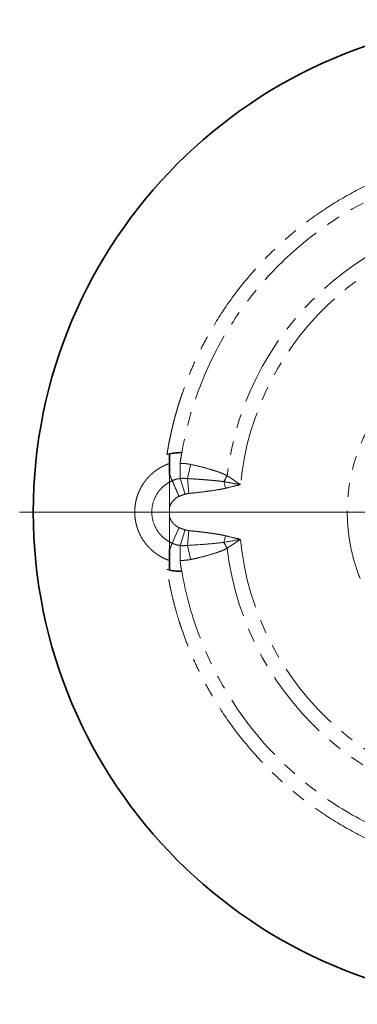
# Model space of a CAD drawing. Units: millimetres. Extents: x 53 to 392, y 17 to 292.
# Drawn here: x 53 to 84, y 18 to 108 of the extents above; entities that cross this region are included whole.
import ezdxf

# ---------------------------------------------------------------- set-up
doc = ezdxf.new("R2010")
doc.units = ezdxf.units.MM
for name, pattern in [('SLD-Durchgehend', [0]), ('SLD-Phantom', [12.7, 6.35, -1.27, 1.27, -1.27, 1.27, -1.27]), ('SLD-Punktstrich', [19.05, 15.24, -1.27, 1.27, -1.27])]:
    doc.linetypes.add(name, pattern=pattern)
doc.layers.add('SICHTBAR', color=7, linetype='SLD-Punktstrich')

# ---------------------------------------------------------------- blocks, each defined once
blk = doc.blocks.new('SW_CENTERMARKSYMBOL_0')
at = {"color": 0, "linetype": 'SLD-Durchgehend', "lineweight": 18}
blk.add_line((-2.5, 0), (-46.206, 0), dxfattribs=at)

msp = doc.modelspace()

# ---------------------------------------------------------------- linework, layer by layer
at = {"color": 8, "linetype": 'SLD-Phantom', "lineweight": 18}
for p, q in [((68.0296, 64.6095), (67.5827, 66.0436)), ((68.2409, 66.0334), (68.3773, 64.6804)), ((71.7262, 65.1542), (71.581, 65.7526)), ((63.4251, 62.9686), (63.4251, 62.9818)), ((66.6047, 63.3991), (66.6045, 62.9818)), ((66.6045, 62.9818), (66.6047, 62.5646)), ((67.4801, 61.5556), (66.854, 60.1254)), ((68.0296, 61.3542), (67.5827, 59.9201)), ((68.2409, 59.9303), (68.3773, 61.2832)), ((71.581, 60.2111), (71.7262, 60.8094))]:
    msp.add_line(p, q, dxfattribs=at)
for centre, radius, start, end in [((99.1045, 62.9818), 27.4374, 186.942382, 173.057618), ((11.7728, 66.1044), 55.81, 359.937549, 1.347353), ((11.7728, 59.8592), 55.81, 358.652647, 0.062451)]:
    msp.add_arc(centre, radius, start, end, dxfattribs=at)
for points, knots in [([(66.3664, 68.2226), (66.3888, 68.3592), (66.4335, 68.6322), (66.507, 69.0406), (66.5852, 69.4477), (66.6685, 69.8536), (66.7568, 70.2582), (66.8502, 70.6615), (66.9486, 71.0636), (67.052, 71.4644), (67.1604, 71.8639), (67.2739, 72.2622), (67.3924, 72.6592), (67.5159, 73.055), (67.6445, 73.4495), (67.8976, 74.1945), (68.3018, 75.2796), (68.901, 76.6858), (69.5647, 78.0629), (70.5516, 79.8899), (71.9601, 82.1086), (73.9241, 84.6288), (76.1345, 86.9644), (78.5783, 89.0851), (81.2156, 90.9599), (84.0064, 92.5571), (86.9189, 93.8714), (89.8893, 94.8808), (92.9034, 95.6001), (95.8819, 96.0244), (98.8339, 96.1785), (101.7357, 96.0744), (104.6176, 95.7186), (107.508, 95.1), (110.3822, 94.2104), (113.2447, 93.0238), (116.0183, 91.5577), (118.6864, 89.7997), (121.1899, 87.7815), (123.4978, 85.5136), (125.5757, 83.0333), (127.3892, 80.3779), (128.9304, 77.5788), (130.1722, 74.6979), (131.1283, 71.7503), (131.7874, 68.8148), (132.1751, 65.8844), (132.3015, 62.9834), (132.1754, 60.0824), (131.788, 57.152), (131.1291, 54.2164), (130.1733, 51.2687), (128.9317, 48.3876), (127.3909, 45.5885), (125.5776, 42.9328), (123.4999, 40.4524), (121.1922, 38.1842), (118.689, 36.1658), (116.0209, 34.4076), (113.2475, 32.9412), (110.385, 31.7543), (107.5111, 30.8645), (104.6206, 30.2456), (101.7388, 29.8895), (98.8369, 29.7852), (95.8851, 29.939), (92.9064, 30.3629), (89.8923, 31.082), (86.9218, 32.0912), (84.0092, 33.4052), (81.2182, 35.0022), (78.5807, 36.8766), (76.1367, 38.9972), (73.9262, 41.3324), (71.9619, 43.8525), (70.5532, 46.0711), (69.5661, 47.898), (68.9024, 49.275), (68.303, 50.6812), (67.8624, 51.8635), (67.5469, 52.8063), (67.3317, 53.4992), (67.1319, 54.196), (66.9476, 54.8966), (66.7786, 55.6012), (66.6253, 56.3097), (66.4863, 57.0219), (66.4067, 57.4993), (66.3669, 57.7381)], [0, 0, 0, 0, 0.0021001, 0.0041983, 0.0062948, 0.0083901, 0.0104843, 0.012578, 0.0146713, 0.0167646, 0.0188583, 0.0209526, 0.0230479, 0.0251446, 0.0272429, 0.0293432, 0.037082, 0.0448046, 0.0525275, 0.0602673, 0.0763008, 0.0923357, 0.1086738, 0.1250131, 0.1413512, 0.1576905, 0.173724, 0.1897589, 0.2052162, 0.2206748, 0.2353411, 0.2500088, 0.2646752, 0.2793428, 0.2948001, 0.3102587, 0.3262922, 0.3423271, 0.3586652, 0.3750045, 0.3913425, 0.4076819, 0.4237154, 0.4397503, 0.4552076, 0.4706662, 0.4853325, 0.5000002, 0.5146666, 0.5293342, 0.5447915, 0.5602501, 0.5762836, 0.5923185, 0.6086566, 0.6249959, 0.6413339, 0.6576733, 0.6737068, 0.6897417, 0.705199, 0.7206576, 0.7353239, 0.7499916, 0.764658, 0.7793256, 0.7947829, 0.8102415, 0.826275, 0.8423099, 0.858648, 0.8749873, 0.8913253, 0.9076647, 0.9236982, 0.9397331, 0.9474719, 0.9551945, 0.9629174, 0.9706572, 0.974331, 0.9779997, 0.9816648, 0.9853283, 0.9889917, 0.992657, 0.9963259, 1, 1, 1, 1]), ([(67.7213, 57.5637), (68.0566, 55.6215), (68.5728, 53.7105), (69.9489, 50.0166), (70.809, 48.2337), (72.8434, 44.8573), (74.0177, 43.2638), (76.6405, 40.321), (78.0888, 38.9717), (81.2097, 36.5636), (82.8822, 35.5049), (86.394, 33.7143), (88.2332, 32.9825), (92.0152, 31.8709), (93.9579, 31.4912), (97.8801, 31.0969), (99.8595, 31.0823), (103.7871, 31.4189), (105.7351, 31.7699), (109.5331, 32.8257), (111.3829, 33.5303), (114.9206, 35.269), (116.6086, 36.3031), (119.7646, 38.6649), (121.2326, 39.9928), (123.8984, 42.8967), (125.0961, 44.4727), (127.18, 47.8188), (128.0661, 49.5888), (129.4965, 53.2621), (130.0408, 55.1652), (130.7685, 59.0394), (130.952, 61.0104), (130.9521, 64.9523), (130.7686, 66.9233), (130.041, 70.7975), (129.4969, 72.7007), (128.0666, 76.374), (127.1804, 78.144), (125.0966, 81.4902), (123.899, 83.0662), (121.2333, 85.9702), (119.7653, 87.2981), (116.6094, 89.6601), (114.9215, 90.6941), (111.3838, 92.433), (109.534, 93.1377), (105.7361, 94.1935), (103.788, 94.5447), (99.8605, 94.8813), (97.8811, 94.8668), (93.9589, 94.4726), (92.0162, 94.093), (88.2342, 92.9816), (86.3949, 92.2498), (82.8831, 90.4593), (81.2105, 89.4006), (78.0895, 86.9926), (76.6412, 85.6434), (74.0183, 82.7006), (72.8439, 81.1072), (70.8094, 77.7309), (69.9493, 75.948), (68.573, 72.2541), (68.0568, 70.3432), (67.7215, 68.4009)], [0, 0, 0, 0, 0.03125, 0.03125, 0.0625, 0.0625, 0.09375, 0.09375, 0.125, 0.125, 0.15625, 0.15625, 0.1875, 0.1875, 0.21875, 0.21875, 0.25, 0.25, 0.28125, 0.28125, 0.3125, 0.3125, 0.34375, 0.34375, 0.375, 0.375, 0.40625, 0.40625, 0.4375, 0.4375, 0.46875, 0.46875, 0.5, 0.5, 0.53125, 0.53125, 0.5625, 0.5625, 0.59375, 0.59375, 0.625, 0.625, 0.65625, 0.65625, 0.6875, 0.6875, 0.71875, 0.71875, 0.75, 0.75, 0.78125, 0.78125, 0.8125, 0.8125, 0.84375, 0.84375, 0.875, 0.875, 0.90625, 0.90625, 0.9375, 0.9375, 0.96875, 0.96875, 1, 1, 1, 1]), ([(73.0944, 60.4818), (73.7366, 53.7994), (76.9266, 47.62), (87.0778, 38.8322), (93.6504, 36.5602), (107.0615, 37.2033), (113.3866, 40.0936), (122.6505, 49.8123), (125.2346, 56.2686), (125.2346, 69.6951), (122.6505, 76.1514), (113.3866, 85.87), (107.0615, 88.7604), (93.6504, 89.4034), (87.0778, 87.1315), (76.9266, 78.3437), (73.7366, 72.1643), (73.0944, 65.4818)], [0, 0, 0, 0, 0.125, 0.125, 0.25, 0.25, 0.375, 0.375, 0.5, 0.5, 0.625, 0.625, 0.75, 0.75, 0.875, 0.875, 1, 1, 1, 1]), ([(99.1045, 79.2254), (99.5999, 79.2254), (100.5907, 79.1804), (102.0938, 78.9724), (103.6002, 78.6178), (105.1137, 78.1014), (106.5895, 77.4298), (108.0182, 76.5948), (109.3648, 75.6126), (110.6107, 74.4881), (111.7352, 73.2421), (112.7174, 71.8956), (113.5525, 70.4668), (114.2241, 68.9911), (114.7405, 67.4776), (115.095, 65.9712), (115.3031, 64.4681), (115.3707, 62.9819), (115.3031, 61.4957), (115.0951, 59.9926), (114.7405, 58.4862), (114.2242, 56.9727), (113.5525, 55.4969), (112.7175, 54.0682), (111.7353, 52.7216), (110.6108, 51.4757), (109.3649, 50.3511), (108.0184, 49.369), (106.5895, 48.5339), (105.1139, 47.8623), (103.6003, 47.3459), (102.0939, 46.9913), (100.5908, 46.7833), (99.1046, 46.7157), (97.6184, 46.7833), (96.1153, 46.9913), (94.6089, 47.3458), (93.0954, 47.8622), (91.6196, 48.5339), (90.1909, 49.3689), (88.8443, 50.3511), (87.5984, 51.4756), (86.4739, 52.7215), (85.4917, 54.068), (84.6566, 55.4968), (83.985, 56.9725), (83.4686, 58.4861), (83.1141, 59.9924), (82.906, 61.4956), (82.8384, 62.9817), (82.906, 64.468), (83.114, 65.9711), (83.4685, 67.4775), (83.9849, 68.991), (84.6566, 70.4667), (85.4916, 71.8955), (86.4738, 73.2421), (87.5983, 74.488), (88.8442, 75.6125), (90.1907, 76.5947), (91.6195, 77.4298), (93.0952, 78.1014), (94.6088, 78.6178), (96.1152, 78.9723), (97.6183, 79.1804), (98.6091, 79.2255), (99.1045, 79.2254)], [0, 0, 0, 0, 0.0145614, 0.0291241, 0.0445592, 0.0599968, 0.0760752, 0.0921563, 0.1085768, 0.125, 0.1414205, 0.1578437, 0.1739222, 0.1900032, 0.2054382, 0.2208759, 0.2354366, 0.25, 0.2645608, 0.2791241, 0.2945592, 0.3099968, 0.3260752, 0.3421563, 0.3585768, 0.375, 0.3914205, 0.4078437, 0.4239222, 0.4400032, 0.4554382, 0.4708759, 0.4854366, 0.5, 0.5145608, 0.5291241, 0.5445592, 0.5599968, 0.5760752, 0.5921563, 0.6085768, 0.625, 0.6414205, 0.6578437, 0.6739222, 0.6900032, 0.7054382, 0.7208759, 0.7354366, 0.75, 0.7645608, 0.7791241, 0.7945592, 0.8099968, 0.8260752, 0.8421563, 0.8585768, 0.875, 0.8914205, 0.9078437, 0.9239222, 0.9400032, 0.9554382, 0.9708759, 0.9854373, 1, 1, 1, 1]), ([(67.5673, 67.4167), (67.591, 67.5811), (67.6384, 67.9098), (67.6937, 68.2373), (67.7213, 68.4009)], [0, 0, 0, 0, 0.5001399, 1, 1, 1, 1]), ([(66.6045, 68.285), (66.5646, 68.2754), (66.4848, 68.2563), (66.4059, 68.2338), (66.3664, 68.2226)], [0, 0, 0, 0, 0.4999888, 1, 1, 1, 1]), ([(64.1814, 65.5326), (64.2094, 65.5748), (64.2653, 65.6591), (64.3541, 65.7818), (64.4463, 65.9015), (64.5423, 66.0178), (64.6419, 66.131), (64.7452, 66.2409), (64.8522, 66.3476), (64.9629, 66.451), (65.1074, 66.5776), (65.2888, 66.7228), (65.5108, 66.8802), (65.7414, 67.0239), (65.98, 67.155), (66.1451, 67.2306), (66.2279, 67.2685)], [0, 0, 0, 0, 0.0558305, 0.1114572, 0.1669377, 0.2223305, 0.2776939, 0.3330866, 0.3885672, 0.4441938, 0.5000244, 0.6003601, 0.7001851, 0.7998392, 0.8996642, 1, 1, 1, 1]), ([(66.2279, 67.2685), (66.2692, 67.2861), (66.3517, 67.3214), (66.4773, 67.3701), (66.5621, 67.3996), (66.6045, 67.4144)], [0, 0, 0, 0, 0.3333793, 0.6666207, 1, 1, 1, 1]), ([(68.536, 67.325), (68.4921, 67.3338), (68.4125, 67.3499), (68.2523, 67.3775), (68.0302, 67.4047), (67.7866, 67.4193), (67.624, 67.4174), (67.5673, 67.4167)], [0, 0, 0, 0, 0.1376005, 0.2500194, 0.5000243, 0.825527, 1, 1, 1, 1]), ([(71.8683, 66.2982), (71.8271, 66.319), (71.7425, 66.3618), (71.6096, 66.4229), (71.468, 66.484), (71.3176, 66.545), (71.1584, 66.6057), (70.9904, 66.6663), (70.8136, 66.7267), (70.6279, 66.7869), (70.4333, 66.847), (70.0392, 66.963), (69.4075, 67.1305), (68.8388, 67.2574), (68.536, 67.325)], [0, 0, 0, 0, 0.0395704, 0.0813872, 0.1254837, 0.1718877, 0.2206232, 0.271711, 0.3251689, 0.3810125, 0.4392555, 0.49991, 0.733665, 1, 1, 1, 1]), ([(64.9863, 62.9818), (64.9863, 63.2463), (65.0205, 63.5204), (65.1653, 64.0598), (65.2759, 64.3246), (65.5657, 64.8145), (65.7447, 65.0391), (66.1481, 65.426), (66.3723, 65.5881), (66.6045, 65.7155)], [0, 0, 0, 0, 0.25, 0.25, 0.5, 0.5, 0.75, 0.75, 1, 1, 1, 1]), ([(66.6045, 66.4082), (66.6043, 66.4047), (66.6039, 66.3974), (66.6049, 66.3828), (66.6043, 66.3571), (66.6047, 66.3061), (66.6044, 66.2043), (66.6046, 66.0582), (66.6046, 65.8854), (66.6046, 65.7713), (66.6045, 65.7155)], [0, 0, 0, 0, 0.01499166, 0.03127126, 0.06252238, 0.12502364, 0.25001938, 0.50001423, 0.75597636, 1, 1, 1, 1]), ([(66.6045, 65.7155), (66.6045, 65.6659), (66.6044, 65.5684), (66.6044, 65.4237), (66.6045, 65.2836), (66.6046, 65.0923), (66.6044, 64.8543), (66.6046, 64.4669), (66.6045, 63.9837), (66.6046, 63.5939), (66.6047, 63.3991)], [0, 0, 0, 0, 0.0661125, 0.1298242, 0.1911205, 0.2499994, 0.3797538, 0.4999992, 0.7500002, 1, 1, 1, 1]), ([(68.2409, 66.0334), (68.4582, 66.0204), (68.8622, 65.9963), (69.4223, 65.9583), (69.8853, 65.9236), (70.2643, 65.8925), (70.6862, 65.8545), (71.1197, 65.8115), (71.4495, 65.7694), (71.581, 65.7526)], [0, 0, 0, 0, 0.1947625, 0.3621907, 0.5023513, 0.6101919, 0.7025117, 0.8814158, 1, 1, 1, 1]), ([(71.581, 65.7526), (71.8318, 65.708), (72.0833, 65.6629), (72.5877, 65.5724), (72.8415, 65.5269), (73.0944, 65.4818)], [0, 0, 0, 0, 0.5, 0.5, 1, 1, 1, 1]), ([(71.8683, 66.2982), (71.9495, 66.2448), (72.1121, 66.1377), (72.3564, 65.9757), (72.6016, 65.8123), (72.8478, 65.6476), (73.012, 65.5372), (73.0944, 65.4818)], [0, 0, 0, 0, 0.1981849, 0.3972899, 0.5973029, 0.798211, 1, 1, 1, 1]), ([(63.4251, 62.9818), (63.4256, 63.032), (63.4265, 63.1323), (63.4339, 63.2822), (63.4457, 63.4315), (63.4624, 63.5801), (63.4839, 63.7279), (63.5101, 63.8751), (63.5411, 64.0216), (63.5769, 64.1674), (63.6282, 64.3509), (63.6999, 64.5697), (63.7984, 64.8208), (63.9115, 65.0652), (64.0378, 65.3036), (64.1335, 65.4561), (64.1814, 65.5326)], [0, 0, 0, 0, 0.05582565, 0.11145103, 0.16693292, 0.22232854, 0.27769538, 0.333091, 0.3885729, 0.44419829, 0.50002395, 0.60035372, 0.70018181, 0.79984211, 0.8996702, 1, 1, 1, 1]), ([(71.7262, 65.1542), (71.6804, 65.1435), (71.5431, 65.1112), (71.2666, 65.0557), (70.7571, 64.9674), (70.084, 64.8722), (69.244, 64.7709), (68.683, 64.7123), (68.3773, 64.6804)], [0, 0, 0, 0, 0.0416671, 0.1249987, 0.2499966, 0.4999934, 0.7275316, 1, 1, 1, 1]), ([(73.0944, 65.4818), (72.8493, 65.4236), (72.393, 65.3153), (71.9371, 65.2052), (71.7262, 65.1542)], [0, 0, 0, 0, 0.5371834, 1, 1, 1, 1]), ([(66.6047, 63.3991), (66.6643, 63.6137), (66.7755, 63.8257), (67.0822, 64.1791), (67.2763, 64.3188), (67.4801, 64.4081)], [0, 0, 0, 0, 0.5, 0.5, 1, 1, 1, 1]), ([(68.0296, 64.6095), (67.9786, 64.5931), (67.8857, 64.5632), (67.7474, 64.5152), (67.6149, 64.4653), (67.5251, 64.4272), (67.4801, 64.4081)], [0, 0, 0, 0, 0.27485561, 0.49999415, 0.75000058, 1, 1, 1, 1]), ([(63.6168, 61.6561), (63.6032, 61.7037), (63.5761, 61.7988), (63.5411, 61.9427), (63.5104, 62.0873), (63.4845, 62.2325), (63.4631, 62.3784), (63.4465, 62.525), (63.4345, 62.6723), (63.4269, 62.8202), (63.4257, 62.9191), (63.4251, 62.9686)], [0, 0, 0, 0, 0.1116319, 0.2228738, 0.3338364, 0.444631, 0.5553695, 0.666164, 0.7771265, 0.8883683, 1, 1, 1, 1]), ([(66.6045, 60.2481), (66.3723, 60.3756), (66.1481, 60.5377), (65.7447, 60.9246), (65.5657, 61.1492), (65.2759, 61.639), (65.1653, 61.9039), (65.0205, 62.4432), (64.9863, 62.7173), (64.9863, 62.9818)], [0, 0, 0, 0, 0.25, 0.25, 0.5, 0.5, 0.75, 0.75, 1, 1, 1, 1]), ([(66.6045, 60.2481), (66.6045, 60.2978), (66.6044, 60.3952), (66.6044, 60.54), (66.6045, 60.6801), (66.6046, 60.8713), (66.6044, 61.1093), (66.6046, 61.4968), (66.6045, 61.98), (66.6046, 62.3697), (66.6047, 62.5646)], [0, 0, 0, 0, 0.0661125, 0.1298242, 0.1911205, 0.2499994, 0.3797538, 0.4999992, 0.7500002, 1, 1, 1, 1]), ([(66.6047, 62.5646), (66.6127, 62.5373), (66.6288, 62.4828), (66.6585, 62.403), (66.6923, 62.3247), (66.7436, 62.2218), (66.819, 62.0976), (66.9262, 61.9593), (67.048, 61.8336), (67.1823, 61.7238), (67.3261, 61.6288), (67.4288, 61.58), (67.4801, 61.5556)], [0, 0, 0, 0, 0.0617992, 0.1234359, 0.1850957, 0.2469641, 0.3734108, 0.5000457, 0.6264918, 0.7531273, 0.876516, 1, 1, 1, 1]), ([(64.1946, 60.4109), (64.1668, 60.454), (64.1114, 60.5401), (64.0337, 60.6723), (63.9603, 60.8065), (63.8915, 60.9428), (63.8273, 61.0812), (63.7676, 61.2217), (63.7125, 61.3644), (63.6617, 61.5091), (63.6318, 61.607), (63.6168, 61.6561)], [0, 0, 0, 0, 0.11166915, 0.22292045, 0.33387231, 0.44464413, 0.55535587, 0.66612769, 0.77707955, 0.88833085, 1, 1, 1, 1]), ([(67.4801, 61.5556), (67.5214, 61.538), (67.6063, 61.5019), (67.7395, 61.4514), (67.8813, 61.4014), (67.9793, 61.3702), (68.0296, 61.3542)], [0, 0, 0, 0, 0.22967, 0.4727634, 0.7294827, 1, 1, 1, 1]), ([(68.0296, 61.3542), (68.0581, 61.3457), (68.1149, 61.3289), (68.2015, 61.3093), (68.289, 61.2934), (68.3478, 61.2866), (68.3773, 61.2832)], [0, 0, 0, 0, 0.2502985, 0.4999729, 0.7496608, 1, 1, 1, 1]), ([(68.3773, 61.2832), (68.5689, 61.2635), (68.9374, 61.2257), (69.4676, 61.1658), (69.9532, 61.1065), (70.3942, 61.0474), (70.7906, 60.9887), (71.1424, 60.93), (71.4499, 60.8727), (71.6388, 60.8294), (71.7262, 60.8094)], [0, 0, 0, 0, 0.1707614, 0.3284087, 0.4729546, 0.6044154, 0.7228132, 0.8281778, 0.9205522, 1, 1, 1, 1]), ([(66.2279, 58.6952), (66.1821, 58.7157), (66.0907, 58.7567), (65.9563, 58.8237), (65.8243, 58.8944), (65.6949, 58.9693), (65.568, 59.0482), (65.4437, 59.1313), (65.3219, 59.2185), (65.2027, 59.3097), (65.0552, 59.4302), (64.8835, 59.5837), (64.693, 59.7747), (64.5145, 59.9762), (64.3467, 60.1876), (64.2454, 60.3364), (64.1946, 60.4109)], [0, 0, 0, 0, 0.0558258, 0.1114512, 0.1669332, 0.2223288, 0.2776957, 0.3330913, 0.3885731, 0.4441984, 0.500024, 0.6003538, 0.7001818, 0.7998421, 0.8996702, 1, 1, 1, 1]), ([(66.6045, 59.5555), (66.6045, 59.5591), (66.6045, 59.5664), (66.6045, 59.581), (66.6046, 59.6065), (66.6045, 59.6575), (66.6045, 59.7593), (66.6045, 59.9056), (66.6046, 60.0783), (66.6046, 60.1925), (66.6045, 60.2481)], [0, 0, 0, 0, 0.01562647, 0.03125249, 0.06250505, 0.12500957, 0.25000724, 0.50000367, 0.7562329, 1, 1, 1, 1]), ([(71.7262, 60.8094), (71.9371, 60.7585), (72.3929, 60.6483), (72.8492, 60.54), (73.0944, 60.4818)], [0, 0, 0, 0, 0.46269011, 1, 1, 1, 1]), ([(73.0944, 60.4818), (73.0127, 60.427), (72.8493, 60.3173), (72.6041, 60.1533), (72.3589, 59.99), (72.1136, 59.8272), (71.9501, 59.7194), (71.8683, 59.6654)], [0, 0, 0, 0, 0.2001881, 0.400291, 0.6002995, 0.8002051, 1, 1, 1, 1]), ([(66.854, 60.1254), (66.8882, 60.1109), (66.9563, 60.082), (67.0602, 60.0441), (67.1647, 60.0104), (67.2698, 59.9811), (67.3748, 59.9563), (67.4789, 59.9356), (67.5483, 59.9252), (67.5827, 59.9201)], [0, 0, 0, 0, 0.146549, 0.2919506, 0.4364989, 0.5804669, 0.7226644, 0.8624242, 1, 1, 1, 1]), ([(67.5827, 59.9201), (67.6192, 59.9169), (67.6923, 59.9106), (67.8025, 59.9063), (67.9127, 59.9059), (68.0228, 59.9098), (68.1322, 59.9174), (68.2047, 59.926), (68.2409, 59.9303)], [0, 0, 0, 0, 0.1667177, 0.3336552, 0.5010742, 0.6681098, 0.8343253, 1, 1, 1, 1]), ([(71.581, 60.2111), (71.3103, 60.1749), (71.0336, 60.1441), (70.479, 60.0895), (70.2004, 60.0654), (69.3629, 59.9992), (68.8023, 59.9628), (68.2409, 59.9303)], [0, 0, 0, 0, 0.25, 0.25, 0.5, 0.5, 1, 1, 1, 1]), ([(68.536, 58.6387), (68.6978, 58.6749), (68.982, 58.7386), (69.5493, 58.8709), (70.2339, 59.0516), (70.9294, 59.269), (71.4054, 59.4519), (71.6727, 59.5679), (71.8031, 59.6329), (71.8683, 59.6654)], [0, 0, 0, 0, 0.1423127, 0.2500176, 0.5000286, 0.7500023, 0.8749976, 0.9375005, 1, 1, 1, 1]), ([(66.6045, 58.5493), (66.5621, 58.5641), (66.4773, 58.5936), (66.3517, 58.6422), (66.2692, 58.6775), (66.2279, 58.6952)], [0, 0, 0, 0, 0.3333793, 0.6666207, 1, 1, 1, 1]), ([(67.5673, 58.5469), (67.626, 58.5499), (67.707, 58.5539), (67.8691, 58.5617), (68.053, 58.5783), (68.2426, 58.5958), (68.4033, 58.6191), (68.4835, 58.6309), (68.536, 58.6387)], [0, 0, 0, 0, 0.1810831, 0.2500038, 0.5000014, 0.749995, 0.8365436, 1, 1, 1, 1]), ([(67.7213, 57.5637), (67.7055, 57.6446), (67.6738, 57.8067), (67.6331, 58.0516), (67.5968, 58.2984), (67.5771, 58.464), (67.5673, 58.5469)], [0, 0, 0, 0, 0.2482861, 0.4976994, 0.7482633, 1, 1, 1, 1]), ([(66.3669, 57.7381), (66.4063, 57.727), (66.4851, 57.7047), (66.5647, 57.6858), (66.6045, 57.6763)], [0, 0, 0, 0, 0.5000064, 1, 1, 1, 1])]:
    msp.add_open_spline(points, degree=3, knots=knots, dxfattribs=at)
for points in [[(67.7213, 68.4009), (67.6872, 68.4013), (67.6532, 68.4014), (67.6193, 68.4012)], [(66.6264, 68.29), (66.6191, 68.2883), (66.6118, 68.2867), (66.6046, 68.285)], [(68.536, 67.325), (68.4423, 66.8916), (68.3422, 66.4533), (68.2409, 66.0334)], [(66.6045, 66.4082), (66.689, 66.2153), (66.7725, 66.0245), (66.854, 65.8383)], [(66.6045, 65.7155), (66.6865, 65.7605), (66.7699, 65.8015), (66.854, 65.8383)], [(66.854, 65.8383), (67.1044, 65.9479), (67.3483, 66.0111), (67.5827, 66.0436)], [(66.854, 65.8383), (67.0548, 65.3796), (67.2688, 64.8909), (67.4801, 64.4081)], [(67.5827, 66.0436), (67.8066, 66.0654), (68.0265, 66.0611), (68.2409, 66.0334)], [(71.8683, 66.2982), (71.7735, 66.116), (71.6774, 65.9335), (71.581, 65.7526)], [(68.3773, 64.6804), (68.259, 64.6685), (68.1431, 64.6449), (68.0296, 64.6095)], [(63.4251, 62.9818), (63.9521, 62.9818), (64.4857, 62.9818), (64.9863, 62.9818)], [(64.9863, 62.9818), (65.5048, 62.9818), (66.0588, 62.9818), (66.6045, 62.9818)], [(66.854, 60.1254), (66.7699, 60.1622), (66.6865, 60.2031), (66.6045, 60.2481)], [(73.0944, 60.4818), (72.5912, 60.3921), (72.0871, 60.3015), (71.581, 60.2111)], [(66.854, 60.1254), (66.7724, 59.939), (66.6889, 59.7482), (66.6045, 59.5555)], [(68.536, 58.6387), (68.4423, 59.0721), (68.3422, 59.5104), (68.2409, 59.9303)], [(71.581, 60.2111), (71.6774, 60.0302), (71.7735, 59.8476), (71.8683, 59.6654)], [(66.6045, 57.6763), (66.6117, 57.6746), (66.619, 57.673), (66.6262, 57.6713)], [(67.619, 57.5625), (67.6531, 57.5629), (67.6872, 57.5633), (67.7213, 57.5637)]]:
    msp.add_open_spline(points, degree=3, dxfattribs=at)
at = {"layer": 'SICHTBAR', "linetype": 'SLD-Durchgehend', "lineweight": 35}
for p, q in [((66.6045, 67.4144), (66.6045, 68.285)), ((66.6045, 57.6763), (66.6045, 58.5493))]:
    msp.add_line(p, q, dxfattribs=at)
msp.add_circle((99.1045, 62.9818), 44.9563, dxfattribs=at)
for points in [[(67.1663, 68.3792), (66.9846, 68.3608), (66.8046, 68.3311), (66.6265, 68.29)], [(67.6192, 68.4012), (67.468, 68.4017), (67.317, 68.3944), (67.1663, 68.3792)], [(66.6044, 67.4144), (66.6044, 67.3895), (66.6044, 67.3647), (66.6047, 67.3398)], [(66.6044, 58.5493), (66.6044, 58.5741), (66.6044, 58.599), (66.6047, 58.6239)], [(66.6262, 57.6713), (66.8045, 57.6314), (66.9846, 57.6025), (67.1663, 57.5844)], [(67.6189, 57.5625), (67.4678, 57.5622), (67.3169, 57.5695), (67.1663, 57.5844)]]:
    msp.add_open_spline(points, degree=3, dxfattribs=at)
for points, knots in [([(66.6047, 67.3398), (66.6045, 67.2847), (66.6042, 67.1775), (66.6044, 67.0217), (66.6045, 66.8405), (66.6045, 66.6367), (66.6045, 66.4826), (66.6045, 66.4082)], [0, 0, 0, 0, 0.1765734, 0.34325319, 0.49985444, 0.75851263, 1, 1, 1, 1]), ([(66.6047, 58.6239), (66.6046, 58.6735), (66.6044, 58.7711), (66.6042, 58.9148), (66.6042, 59.0535), (66.6042, 59.1868), (66.6044, 59.3147), (66.6045, 59.437), (66.6045, 59.5166), (66.6045, 59.5555)], [0, 0, 0, 0, 0.1588922, 0.3126081, 0.4610346, 0.6040705, 0.7416264, 0.8736247, 1, 1, 1, 1])]:
    msp.add_open_spline(points, degree=3, knots=knots, dxfattribs=at)

# ---------------------------------------------------------------- block references
at = {"color": 7, "linetype": 'SLD-Durchgehend', "lineweight": 18}
msp.add_blockref('SW_CENTERMARKSYMBOL_0', (99.1045, 62.9818), dxfattribs=at)

doc.saveas('drawing.dxf')
